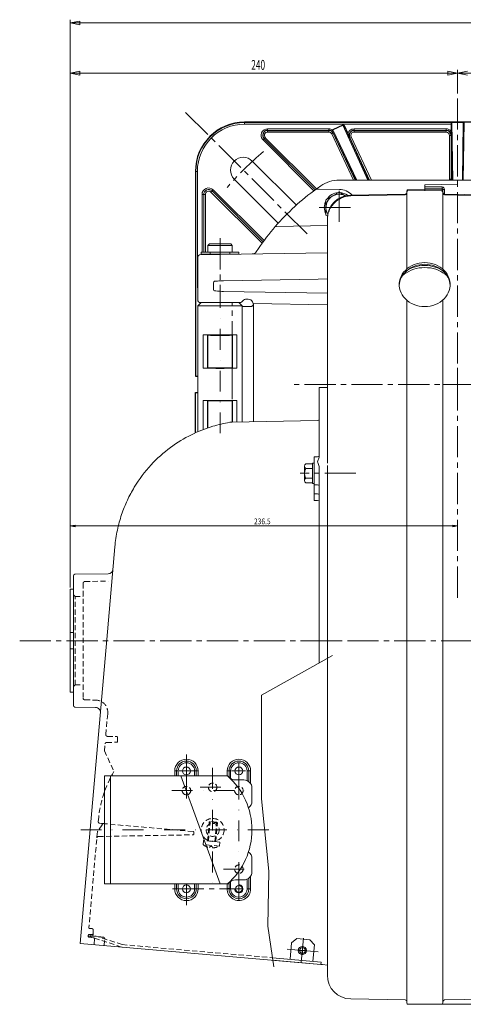
# Model space of a CAD drawing. Units: millimetres. Extents: x -448 to 1671, y -300 to 1129.
# Drawn here: x -442 to -172, y 522 to 1123 of the extents above; entities that cross this region are included whole.
import ezdxf

# ---------------------------------------------------------------- set-up
doc = ezdxf.new("R2010")
doc.units = ezdxf.units.MM
for name, pattern in [('CENTER2', [28.575, 19.05, -3.175, 3.175, -3.175]), ('DASHDOT', [25.4, 12.7, -6.35, 0, -6.35]), ('HIDDEN2', [4.7625, 3.175, -1.5875])]:
    doc.linetypes.add(name, pattern=pattern)
doc.layers.get('0').update_dxf_attribs({"color": 3, "lineweight": 0})
doc.layers.add('1', color=3, linetype='Continuous', lineweight=0)
doc.layers.add('2', color=3, linetype='Continuous', lineweight=0)
doc.styles.add('BALTUR', font='txt')

# ---------------------------------------------------------------- blocks, each defined once
blk = doc.blocks.new('.TD_DIMENSION_2', base_point=(-417.67, 776.7))
at = {"color": 2, "linetype": 'Continuous'}
for p, q in [((-411.67, 815.07), (-411.67, 776.7)), ((-411.67, 814.2), (-175.17, 814.2))]:
    blk.add_line(p, q, dxfattribs=at)
for points in [[(-408.67, 814.78), (-411.67, 814.2), (-408.67, 813.62), (-408.67, 814.78)], [(-178.17, 814.78), (-175.17, 814.2), (-178.17, 813.62), (-178.17, 814.78)]]:
    blk.add_lwpolyline(points, dxfattribs=at)
at = {"color": 2, "linetype": 'Continuous', "style": 'BALTUR', "width": 0.85}
blk.add_text('236.5', height=3.5, dxfattribs=at).set_placement((-299.42, 815.25))

msp = doc.modelspace()

# ---------------------------------------------------------------- linework, layer by layer
at = {"color": 7, "linetype": 'CENTER2', "lineweight": 0}
for p, q in [((-267.09, 992.58), (-342.19, 1067.67)), ((-312.67, 891.68), (-312.67, 950.24)), ((-175.17, 910.65), (-175.17, 890.65)), ((-165.17, 900.65), (-185.17, 900.65))]:
    msp.add_line(p, q, dxfattribs=at)
at = {"color": 4, "linetype": 'Continuous', "lineweight": 30}
for p, q in [((-45.17, 1060.65), (-305.17, 1060.65)), ((-245.14, 1058.91), (-251.42, 1055.98)), ((-245.14, 1058.91), (-244.88, 1059.03)), ((-244.47, 1058.66), (-242.19, 1053.77)), ((-178.63, 1060.43), (-179.14, 1060.45)), ((-179.13, 1059.46), (-179.13, 1055.29)), ((-171.7, 1060.43), (-178.63, 1060.43)), ((-291.1, 1055.65), (-253.74, 1055.65)), ((-251.42, 1055.98), (-251.7, 1055.85)), ((-242.19, 1053.77), (-241.07, 1051.39)), ((-238.35, 1055.65), (-182.14, 1055.65)), ((-179.13, 1055.29), (-179.14, 1052.65)), ((-262.09, 1019.39), (-293.22, 1050.53)), ((-335.17, 1030.65), (-335.17, 905.65)), ((-293.91, 987.58), (-325.03, 1018.69)), ((-335.17, 905.65), (-333.67, 905.65)), ((-335.17, 871.06), (-335.17, 895.65)), ((-335.17, 895.65), (-333.67, 895.65))]:
    msp.add_line(p, q, dxfattribs=at)
at = {"color": 3, "linetype": 'Continuous', "lineweight": 0}
for p, q in [((-305.17, 1060.65), (-305.17, 1060.46)), ((-179.14, 1060.46), (-305.17, 1060.46)), ((-305.17, 1059.46), (-305.17, 1060.46)), ((-179.13, 1059.46), (-305.17, 1059.46)), ((-245.14, 1058.91), (-229.96, 1025.33)), ((-244.47, 1058.66), (-229.41, 1025.33)), ((-179.14, 1060.45), (-178.58, 1025.34)), ((-178.63, 1060.43), (-178.08, 1025.34)), ((-172.25, 1025.34), (-171.7, 1060.43)), ((-171.75, 1025.34), (-171.2, 1060.45)), ((-291.1, 1056.65), (-253.74, 1056.65)), ((-291.1, 1056.65), (-291.1, 1055.65)), ((-291.1, 1054.65), (-291.1, 1055.65)), ((-291.1, 1054.65), (-253.76, 1054.65)), ((-253.76, 1055.65), (-253.76, 1054.65)), ((-253.74, 1055.65), (-253.74, 1056.65)), ((-251.95, 1053.5), (-251.04, 1053.92)), ((-251.95, 1053.5), (-238.81, 1025.33)), ((-251.71, 1055.43), (-237.24, 1025.33)), ((-251.42, 1055.98), (-236.68, 1025.33)), ((-251.04, 1053.92), (-237.71, 1025.33)), ((-238.35, 1056.65), (-182.14, 1056.65)), ((-238.35, 1056.65), (-238.35, 1055.65)), ((-238.33, 1054.65), (-238.33, 1055.65)), ((-238.33, 1054.65), (-182.16, 1054.65)), ((-182.16, 1055.65), (-182.16, 1054.65)), ((-182.14, 1055.65), (-182.14, 1056.65)), ((-180.16, 1052.65), (-180.16, 1025.92)), ((-180.16, 1052.65), (-179.16, 1052.65)), ((-179.16, 1052.65), (-179.16, 1025.92)), ((-293.93, 1049.82), (-293.22, 1050.53)), ((-262.9, 1018.79), (-293.93, 1049.82)), ((-292.52, 1051.24), (-293.22, 1050.53)), ((-261.17, 1019.89), (-292.52, 1051.24)), ((-241.05, 1051.39), (-240.14, 1051.81)), ((-228.9, 1025.33), (-241.05, 1051.39)), ((-227.8, 1025.33), (-240.14, 1051.81)), ((-273.55, 1010.08), (-300.46, 1036.99)), ((-335.17, 1030.65), (-334.97, 1030.65)), ((-334.97, 1030.65), (-334.97, 959.61)), ((-333.97, 1030.65), (-334.97, 1030.65)), ((-333.97, 1030.65), (-333.97, 959.61)), ((-311.5, 1025.95), (-284.59, 999.04)), ((-180.16, 1025.92), (-179.16, 1025.92)), ((-179.16, 1025.92), (-179.01, 1025.34)), ((-331.15, 1016.57), (-330.15, 1016.57)), ((-331.15, 1016.57), (-331.15, 981.39)), ((-330.15, 1016.57), (-330.15, 981.39)), ((-329.11, 1016.54), (-330.11, 1016.54)), ((-330.11, 1016.54), (-330.11, 981.39)), ((-329.11, 1016.54), (-329.11, 981.39)), ((-325.7, 1017.95), (-324.99, 1018.66)), ((-294.51, 986.76), (-325.7, 1017.95)), ((-325.03, 1018.69), (-324.32, 1019.4)), ((-293.31, 988.4), (-324.32, 1019.4))]:
    msp.add_line(p, q, dxfattribs=at)
at = {"color": 4, "linetype": 'Continuous', "lineweight": 0}
for p, q in [((-201.78, 973.74), (-200.22, 974.28)), ((-200.22, 974.28), (-198.6, 974.66)), ((-198.6, 974.66), (-196.94, 974.9)), ((-198.3, 973.71), (-196.84, 973.9)), ((-196.94, 974.9), (-195.27, 974.98)), ((-196.84, 973.9), (-195.27, 973.98)), ((-193.59, 974.9), (-195.27, 974.98)), ((-193.7, 973.9), (-195.27, 973.98)), ((-192.24, 973.71), (-193.7, 973.9)), ((-191.94, 974.66), (-193.59, 974.9)), ((-190.32, 974.28), (-191.94, 974.66)), ((-188.76, 973.74), (-190.32, 974.28)), ((-209.67, 966.52), (-208.96, 967.84)), ((-208.96, 967.84), (-208.1, 969.09)), ((-208.94, 966.82), (-207.74, 967.85)), ((-208.75, 967.12), (-207.96, 968.21)), ((-208.1, 969.09), (-207.08, 970.25)), ((-207.96, 968.21), (-207.06, 969.22)), ((-207.74, 967.85), (-206.43, 968.78)), ((-207.08, 970.25), (-205.93, 971.3)), ((-207.06, 969.22), (-206.04, 970.16)), ((-206.43, 968.78), (-205.03, 969.6)), ((-206.04, 970.16), (-204.94, 971.01)), ((-205.93, 971.3), (-204.65, 972.24)), ((-205.73, 970.42), (-204.41, 971.12)), ((-205.03, 969.6), (-203.55, 970.31)), ((-204.94, 971.01), (-203.74, 971.76)), ((-204.65, 972.24), (-203.26, 973.06)), ((-204.41, 971.12), (-203.03, 971.73)), ((-203.74, 971.76), (-202.47, 972.41)), ((-203.55, 970.31), (-201.99, 970.89)), ((-203.26, 973.06), (-201.78, 973.74)), ((-203.03, 971.73), (-201.6, 972.24)), ((-202.47, 972.41), (-201.13, 972.96)), ((-201.99, 970.89), (-200.38, 971.35)), ((-201.6, 972.24), (-200.12, 972.64)), ((-201.13, 972.96), (-199.73, 973.39)), ((-200.38, 971.35), (-198.72, 971.68)), ((-200.12, 972.64), (-198.61, 972.93)), ((-199.73, 973.39), (-198.3, 973.71)), ((-198.72, 971.68), (-197.04, 971.87)), ((-198.61, 972.93), (-197.07, 973.11)), ((-197.07, 973.11), (-195.27, 973.18)), ((-197.04, 971.87), (-195.27, 971.93)), ((-193.47, 973.11), (-195.27, 973.18)), ((-193.5, 971.87), (-195.27, 971.93)), ((-191.81, 971.68), (-193.5, 971.87)), ((-191.93, 972.93), (-193.47, 973.11)), ((-190.8, 973.39), (-192.24, 973.71)), ((-190.42, 972.64), (-191.93, 972.93)), ((-190.16, 971.35), (-191.81, 971.68)), ((-189.41, 972.96), (-190.8, 973.39)), ((-188.94, 972.24), (-190.42, 972.64)), ((-188.55, 970.89), (-190.16, 971.35)), ((-188.07, 972.41), (-189.41, 972.96)), ((-187.5, 971.73), (-188.94, 972.24)), ((-187.28, 973.06), (-188.76, 973.74)), ((-186.99, 970.31), (-188.55, 970.89)), ((-186.8, 971.76), (-188.07, 972.41)), ((-186.12, 971.12), (-187.5, 971.73)), ((-185.89, 972.24), (-187.28, 973.06)), ((-185.51, 969.6), (-186.99, 970.31)), ((-185.6, 971.01), (-186.8, 971.76)), ((-184.81, 970.42), (-186.12, 971.12)), ((-184.61, 971.3), (-185.89, 972.24)), ((-184.49, 970.16), (-185.6, 971.01)), ((-184.1, 968.78), (-185.51, 969.6)), ((-183.46, 970.25), (-184.61, 971.3)), ((-183.48, 969.22), (-184.49, 970.16)), ((-182.8, 967.85), (-184.1, 968.78)), ((-182.58, 968.21), (-183.48, 969.22)), ((-182.44, 969.09), (-183.46, 970.25)), ((-181.59, 966.82), (-182.8, 967.85)), ((-181.79, 967.12), (-182.58, 968.21)), ((-181.57, 967.84), (-182.44, 969.09)), ((-180.87, 966.52), (-181.57, 967.84)), ((-210.76, 961.02), (-210.63, 962.3)), ((-210.75, 962.28), (-210.56, 963.73)), ((-210.75, 960.83), (-210.75, 962.28)), ((-210.63, 962.3), (-210.36, 963.55)), ((-210.56, 963.73), (-210.2, 965.15)), ((-210.36, 963.55), (-209.95, 964.79)), ((-210.2, 965.15), (-209.67, 966.52)), ((-209.95, 964.79), (-209.42, 965.98)), ((-209.42, 965.98), (-208.75, 967.12)), ((-181.12, 965.98), (-181.79, 967.12)), ((-180.58, 964.79), (-181.12, 965.98)), ((-180.33, 965.15), (-180.87, 966.52)), ((-180.18, 963.55), (-180.58, 964.79)), ((-179.97, 963.73), (-180.33, 965.15)), ((-179.91, 962.3), (-180.18, 963.55)), ((-179.79, 962.28), (-179.97, 963.73)), ((-179.78, 961.02), (-179.91, 962.3)), ((-179.79, 960.83), (-179.79, 962.28)), ((-210.56, 959.38), (-210.75, 960.83)), ((-210.2, 957.96), (-210.56, 959.38)), ((-209.67, 956.59), (-210.2, 957.96)), ((-208.96, 955.27), (-209.67, 956.59)), ((-181.57, 955.27), (-180.87, 956.59)), ((-180.87, 956.59), (-180.33, 957.96)), ((-180.33, 957.96), (-179.97, 959.38)), ((-179.97, 959.38), (-179.79, 960.83)), ((-208.1, 954.02), (-208.96, 955.27)), ((-207.08, 952.87), (-208.1, 954.02)), ((-205.93, 951.81), (-207.08, 952.87)), ((-204.65, 950.87), (-205.93, 951.81)), ((-203.26, 950.05), (-204.65, 950.87)), ((-201.78, 949.37), (-203.26, 950.05)), ((-188.76, 949.37), (-187.28, 950.05)), ((-187.28, 950.05), (-185.89, 950.87)), ((-185.89, 950.87), (-184.61, 951.81)), ((-184.61, 951.81), (-183.46, 952.87)), ((-183.46, 952.87), (-182.44, 954.02)), ((-182.44, 954.02), (-181.57, 955.27)), ((-200.22, 948.83), (-201.78, 949.37)), ((-198.6, 948.45), (-200.22, 948.83)), ((-196.94, 948.21), (-198.6, 948.45)), ((-195.27, 948.13), (-196.94, 948.21)), ((-195.27, 948.13), (-193.59, 948.21)), ((-193.59, 948.21), (-191.94, 948.45)), ((-191.94, 948.45), (-190.32, 948.83)), ((-190.32, 948.83), (-188.76, 949.37))]:
    msp.add_line(p, q, dxfattribs=at)
at = {"color": 3, "linetype": 'Continuous'}
msp.add_line((258.65, 522.18), (-193.37, 522.18), dxfattribs=at)
at = {"color": 4, "linetype": 'Continuous', "lineweight": 30}
for centre, radius, start, end in [((-305.17, 1030.65), 30, 90, 180), ((-291.1, 1052.65), 3, 90, 225), ((-253.74, 1052.65), 3, 26.09644, 89.98969), ((-251.29, 1055.62), 0.467, 150.75279, 204.52694), ((-238.35, 1052.65), 3, 89.9983, 204.99667), ((-182.14, 1052.65), 3, 0.00274, 90.00089)]:
    msp.add_arc(centre, radius, start, end, dxfattribs=at)
at = {"color": 3, "linetype": 'Continuous', "lineweight": 0}
for centre, radius, start, end in [((-305.17, 1030.65), 29.81, 90, 180), ((-305.17, 1030.65), 28.81, 90, 180), ((-291.1, 1052.65), 4, 90, 225), ((-291.1, 1052.65), 2, 90, 225), ((-253.76, 1052.65), 2, 25.01202, 89.98937), ((-253.74, 1052.65), 4, 55.57064, 89.99685), ((-238.35, 1052.65), 4, 90, 163.77868), ((-238.33, 1052.65), 2, 89.99973, 204.99684), ((-182.16, 1052.65), 2, 0.03191, 89.97027), ((-182.14, 1052.65), 4, 41.2212, 90.00018), ((-305.98, 1031.47), 7.81, 45, 225), ((-182.16, 1025.92), 2, 343.11049, 359.99087), ((-182.16, 1025.92), 3, 348.83849, 359.99955), ((-327.15, 1016.57), 4, 44.98539, 179.99354), ((-327.15, 1016.57), 3, 44.97368, 179.99702), ((-327.11, 1016.54), 3, 45.93989, 179.99016), ((-327.11, 1016.54), 2, 44.98539, 179.99354)]:
    msp.add_arc(centre, radius, start, end, dxfattribs=at)
at = {"color": 7, "linetype": 'CENTER2', "lineweight": 0}
msp.add_arc((-175.17, 900.65), 185, 129.8409, 139.52475, dxfattribs=at)
at = {"color": 4, "linetype": 'Continuous', "lineweight": 30, "extrusion": (0, 0, -1)}
msp.add_ellipse((-244.92, 1058.45), major_axis=(0.255, -0.564), ratio=0.807318, start_param=3.74541, end_param=4.69754, dxfattribs=at)
at = {"layer": '1', "color": 7, "linetype": 'CENTER2', "lineweight": 0}
for p, q in [((-175.17, 1075.2), (-175.17, 769.1)), ((-78.11, 900.65), (-276.06, 900.65))]:
    msp.add_line(p, q, dxfattribs=at)
at = {"layer": '1', "color": 1, "linetype": 'Continuous', "lineweight": 0}
for p, q in [((-247.39, 1025.32), (-175.18, 1025.35)), ((-175.17, 1022.8), (-195.17, 1022.45)), ((-195.17, 1022.45), (-195.17, 1021.31)), ((-175.18, 1025.35), (-102.94, 1025.32)), ((-175.17, 1025.35), (-175.17, 1022.8)), ((-259.76, 1019.86), (-247.34, 1019.65)), ((-247.53, 1017.89), (-255.53, 1013.27)), ((-243.82, 1015.75), (-247.53, 1017.89)), ((-207.15, 1016.79), (-240.42, 1016.21)), ((-240.42, 1015.68), (-207.15, 1016.26)), ((-240.42, 1015.68), (-240.42, 1016.21)), ((-206.17, 1018.29), (-206.17, 1018.82)), ((-206.17, 971.08), (-206.17, 1018.29)), ((-195.17, 1019.5), (-205.67, 1019.32)), ((-195.17, 1018.98), (-205.67, 1018.79)), ((-195.17, 1020.31), (-195.17, 1021.31)), ((-195.17, 1021.31), (-184.66, 1021.14)), ((-195.17, 1020.31), (-195.17, 1019.5)), ((-195.17, 1020.31), (-184.66, 1020.14)), ((-195.17, 1018.98), (-195.17, 1019.5)), ((-195.17, 1019.5), (-184.66, 1019.32)), ((-195.17, 1018.98), (-184.66, 1018.79)), ((-184.73, 1018.8), (-184.17, 1018.23)), ((-184.66, 1020.14), (-184.66, 1019.32)), ((-184.66, 1018.79), (-184.66, 1019.32)), ((-184.17, 1019.64), (-184.17, 1018.82)), ((-183.18, 1019.64), (-184.17, 1019.64)), ((-184.17, 970.89), (-184.17, 1018.82)), ((-184.17, 1017.27), (-184.17, 1018.29)), ((-183.18, 1016.79), (-183.18, 1019.64)), ((-183.18, 1016.26), (-183.18, 1016.79)), ((-183.18, 1016.79), (-109.91, 1015.52)), ((-183.18, 1016.26), (-109.91, 1014.98)), ((-255.53, 1013.27), (-255.53, 1004.03)), ((-255.53, 1004.03), (-254.56, 1003.48)), ((-254.67, 1001.15), (-254.67, 1001.72)), ((-254.67, 888.65), (-254.67, 1001.15)), ((-285.78, 996.97), (-254.67, 997.52)), ((-327.67, 985.44), (-326.67, 986.44)), ((-326.67, 986.44), (-313.67, 986.44)), ((-313.67, 986.44), (-312.67, 985.44)), ((-332.68, 979.67), (-320.4, 979.88)), ((-308.67, 981.39), (-331.67, 981.39)), ((-331.67, 981.39), (-331.67, 980.09)), ((-308.67, 980.09), (-331.67, 980.09)), ((-327.67, 985.44), (-327.67, 981.44)), ((-312.67, 985.44), (-327.67, 985.44)), ((-327.67, 981.44), (-312.67, 981.44)), ((-320.4, 979.88), (-254.67, 981.03)), ((-312.67, 985.44), (-312.67, 981.44)), ((-308.67, 981.39), (-308.67, 980.09)), ((-298.09, 981.59), (-296.74, 983.59)), ((-333.67, 951.65), (-333.67, 978.67)), ((-324.08, 962.84), (-324.08, 958.47)), ((-318.11, 963.92), (-260.2, 964.94)), ((-254.67, 965.03), (-260.2, 964.94)), ((-318.11, 957.38), (-254.67, 956.27)), ((-333.67, 948.65), (-331.67, 950.65)), ((-320.38, 950.65), (-332.67, 950.65)), ((-308.67, 950.65), (-331.67, 950.65)), ((-320.38, 950.65), (-307.47, 950.65)), ((-306.67, 948.65), (-308.67, 950.65)), ((-307.27, 950.65), (-307.28, 950.65)), ((-304.03, 952.65), (-302.93, 952.65)), ((-254.67, 949.27), (-299.94, 950.06)), ((-206.17, 522.84), (-206.17, 952.03)), ((-184.17, 523.86), (-184.17, 952.22)), ((-333.67, 871.72), (-333.67, 948.65)), ((-306.67, 948.65), (-333.67, 948.65)), ((-306.67, 948.21), (-306.67, 948.65)), ((-306.67, 877.75), (-306.67, 948.21)), ((-301.57, 948.15), (-304.67, 948.15)), ((-301.57, 948.15), (-301.53, 948.15)), ((-299.85, 949.65), (-299.84, 949.63)), ((-299.82, 877.87), (-299.82, 947.05)), ((-330.41, 910.5), (-330.41, 930.81)), ((-327.77, 930.79), (-327.67, 930.65)), ((-327.77, 910.52), (-327.77, 930.79)), ((-327.66, 910.65), (-327.66, 930.65)), ((-312.66, 930.65), (-312.67, 930.66)), ((-312.67, 930.65), (-312.66, 930.65)), ((-312.67, 910.65), (-312.67, 930.65)), ((-312.66, 930.65), (-312.56, 930.79)), ((-312.56, 910.52), (-312.56, 930.79)), ((-309.92, 910.5), (-309.92, 930.81)), ((-327.77, 910.52), (-327.67, 910.65)), ((-312.66, 910.65), (-312.67, 910.65)), ((-312.67, 910.65), (-312.66, 910.65)), ((-312.66, 910.65), (-312.56, 910.52)), ((-259.67, 856.7), (-259.67, 898.65)), ((-254.67, 898.65), (-259.67, 898.65)), ((-330.41, 890.81), (-330.41, 873.05)), ((-327.77, 890.79), (-327.67, 890.65)), ((-327.77, 890.79), (-327.77, 874.01)), ((-327.66, 890.65), (-327.66, 874.05)), ((-312.66, 890.65), (-312.67, 890.66)), ((-312.67, 890.65), (-312.66, 890.65)), ((-312.67, 890.65), (-312.67, 877.72)), ((-312.66, 890.65), (-312.56, 890.79)), ((-312.56, 890.79), (-312.56, 877.64)), ((-309.92, 890.81), (-309.92, 877.69)), ((-254.67, 852.48), (-254.67, 888.65)), ((-260.65, 878.55), (-312.72, 877.64)), ((-313.8, 877.54), (-314.28, 877.46)), ((-262.67, 856.33), (-262.67, 839.26)), ((-260.67, 856.33), (-262.67, 856.33)), ((-268.67, 842), (-268.67, 850.66)), ((-267.87, 852.1), (-263.67, 852.1)), ((-267.87, 849.22), (-263.67, 849.22)), ((-263.67, 852.63), (-262.67, 852.63)), ((-263.67, 840.03), (-263.67, 852.63)), ((-262.67, 840.03), (-262.67, 852.63)), ((-259.67, 744.15), (-259.67, 850)), ((-254.67, 851.13), (-254.67, 838.33)), ((-267.87, 843.44), (-263.67, 843.44)), ((-267.87, 840.56), (-263.67, 840.56)), ((-263.67, 840.03), (-262.67, 840.03)), ((-262.67, 839.26), (-262.67, 833.78)), ((-260.67, 839.26), (-262.67, 839.26)), ((-254.67, 539.94), (-254.67, 838.33)), ((-262.67, 833.78), (-260.67, 833.8)), ((-262.67, 829.74), (-262.67, 833.78)), ((-262.67, 829.74), (-260.65, 829.77)), ((-384.33, 801.52), (-389.29, 744.81)), ((-409.67, 704.64), (-409.67, 783.67)), ((-408.68, 784.67), (-388.47, 785.02)), ((-411.67, 712.65), (-411.67, 775.65)), ((-411.67, 775.65), (-409.67, 775.65)), ((-411.67, 749.15), (-409.67, 749.15)), ((-411.67, 739.15), (-411.67, 749.15)), ((-405.51, 559.35), (-389.29, 744.81)), ((-259.67, 744.15), (-260.65, 744.15)), ((-254.67, 744.15), (-259.67, 744.15)), ((-259.67, 744.15), (-259.67, 730.51)), ((-411.67, 739.15), (-409.67, 739.15)), ((-251.52, 735.05), (-294.77, 710.92)), ((-411.67, 712.65), (-409.67, 712.65)), ((-294.77, 710.92), (-294.77, 647.61)), ((-408.68, 703.64), (-396.13, 703.42)), ((-390.67, 661.65), (-315.67, 661.65)), ((-390.67, 661.65), (-390.67, 595.65)), ((-387.03, 661.65), (-387.03, 595.65)), ((-347.82, 661.65), (-347.82, 664.65)), ((-347.82, 664.65), (-346.84, 664.65)), ((-346.68, 664.65), (-346.84, 664.65)), ((-346.68, 661.65), (-346.68, 664.65)), ((-345.68, 664.65), (-346.68, 664.65)), ((-345.68, 661.65), (-345.68, 664.65)), ((-344.03, 661.65), (-320.01, 595.65)), ((-335.65, 664.65), (-335.65, 661.65)), ((-335.65, 664.65), (-334.65, 664.65)), ((-334.65, 664.65), (-334.65, 661.65)), ((-334.65, 664.65), (-334.49, 664.65)), ((-333.48, 664.65), (-334.49, 664.65)), ((-333.48, 664.65), (-333.48, 661.65)), ((-315.82, 661.65), (-315.82, 664.65)), ((-315.82, 664.65), (-314.83, 664.65)), ((-314.68, 664.65), (-314.83, 664.65)), ((-314.68, 661.01), (-314.68, 664.65)), ((-313.68, 664.65), (-314.68, 664.65)), ((-313.68, 660.07), (-313.68, 664.65)), ((-303.65, 664.65), (-303.65, 658.73)), ((-303.65, 664.65), (-302.65, 664.65)), ((-302.65, 664.65), (-302.65, 658.14)), ((-302.65, 664.65), (-302.5, 664.65)), ((-301.49, 664.65), (-302.5, 664.65)), ((-301.49, 664.65), (-301.49, 656.9)), ((-310.79, 659.15), (-305.67, 659.15)), ((-300.67, 646.25), (-300.67, 654.15)), ((-294.77, 647.61), (-290.39, 603.41)), ((-300.67, 611.06), (-300.67, 603.15)), ((-290.39, 603.41), (-291.01, 569.88)), ((-390.67, 595.65), (-315.67, 595.65)), ((-347.82, 595.65), (-347.82, 592.65)), ((-346.68, 592.65), (-346.68, 595.65)), ((-345.68, 592.65), (-345.68, 595.65)), ((-335.65, 595.65), (-335.65, 592.65)), ((-334.65, 595.65), (-334.65, 592.65)), ((-333.48, 595.65), (-333.48, 592.65)), ((-315.81, 592.96), (-315.81, 595.65)), ((-314.68, 592.91), (-314.68, 596.3)), ((-313.68, 592.89), (-313.68, 597.24)), ((-310.79, 598.15), (-305.67, 598.15)), ((-303.65, 598.58), (-303.65, 592.65)), ((-302.65, 599.17), (-302.65, 592.65)), ((-301.49, 592.65), (-301.49, 600.41)), ((-347.82, 592.65), (-346.84, 592.65)), ((-346.68, 592.65), (-346.84, 592.65)), ((-345.68, 592.65), (-346.68, 592.65)), ((-335.65, 592.65), (-334.65, 592.65)), ((-334.65, 592.65), (-334.49, 592.65)), ((-333.48, 592.65), (-334.49, 592.65)), ((-315.81, 592.93), (-315.81, 592.96)), ((-315.81, 592.93), (-314.83, 592.91)), ((-315.81, 592.91), (-315.81, 592.93)), ((-314.68, 592.91), (-314.83, 592.91)), ((-313.68, 592.89), (-314.68, 592.91)), ((-303.65, 592.65), (-302.65, 592.65)), ((-302.65, 592.65), (-302.5, 592.65)), ((-301.49, 592.65), (-302.5, 592.65)), ((-291.01, 569.88), (-287.34, 545.04)), ((-405.51, 559.35), (-258.65, 546.5)), ((-277.42, 549.65), (-276.55, 559.61)), ((-276.55, 559.61), (-273.3, 562.34)), ((-273.3, 562.34), (-265.33, 561.64)), ((-265.33, 561.64), (-262.6, 558.39)), ((-263.47, 548.43), (-262.6, 558.39)), ((-288.16, 550.59), (-258.49, 547.99)), ((-258.63, 546.5), (-287.94, 549.06)), ((-258.63, 546.5), (-258.49, 547.99)), ((-257.67, 546.42), (-258.65, 546.5)), ((-254.67, 546.15), (-257.67, 546.42)), ((-207.15, 524.86), (-240.42, 525.44)), ((-206.17, 523.86), (-206.17, 522.84)), ((-184.17, 523.86), (-184.17, 522.84)), ((-183.18, 524.86), (-109.91, 526.14)), ((-198.67, 522.21), (-205.67, 522.34)), ((-191.67, 522.21), (-184.66, 522.34))]:
    msp.add_line(p, q, dxfattribs=at)
at = {"layer": '1', "color": 1, "linetype": 'CENTER2', "lineweight": 0}
for p, q in [((-247.53, 999.81), (-247.53, 1021.39)), ((-259.69, 1008.65), (-238.4, 1008.65)), ((-320.17, 989.89), (-320.17, 950.65)), ((-237.23, 846.33), (-271.27, 846.33)), ((-442.43, 744.15), (-23.45, 744.15)), ((-264.67, 744.15), (-243.17, 744.15)), ((-340.67, 660.09), (-340.67, 674.78)), ((-308.67, 659.24), (-308.67, 669.67)), ((-345.19, 664.65), (-336.23, 664.65)), ((-313.25, 664.65), (-304.65, 664.65)), ((-340.67, 582.8), (-340.67, 595.65)), ((-308.67, 585.49), (-308.67, 598.89)), ((-349.12, 592.65), (-306.46, 592.65)), ((-270.56, 547.77), (-269.26, 562.64)), ((-279.18, 555.83), (-258.27, 554)), ((-272.55, 555.02), (-267.3, 555.02)), ((-269.92, 552.39), (-269.92, 557.64))]:
    msp.add_line(p, q, dxfattribs=at)
at = {"layer": '1', "color": 1, "linetype": 'HIDDEN2', "lineweight": 0}
for p, q in [((-326.17, 981.44), (-326.17, 980.09)), ((-314.17, 981.44), (-314.17, 980.09)), ((-403.67, 779.27), (-403.67, 709.03)), ((-402.68, 780.27), (-388.39, 780.52)), ((-409.67, 772.15), (-408.67, 771.15)), ((-408.67, 717.15), (-408.67, 771.15)), ((-408.67, 771.15), (-403.67, 771.15)), ((-409.67, 716.15), (-408.67, 717.15)), ((-408.67, 717.15), (-403.67, 717.15)), ((-402.68, 708.03), (-396.05, 707.92)), ((-389.84, 686.85), (-388.71, 699.76)), ((-388.86, 685.76), (-383.16, 685.66)), ((-390.71, 676.88), (-390.34, 681.12)), ((-389.36, 682.04), (-383.16, 682.14)), ((-382.67, 682.64), (-382.67, 685.16)), ((-390.71, 676.88), (-384.87, 664.36)), ((-392.08, 631.79), (-395.03, 627.59)), ((-394.4, 634.75), (-394.49, 633.76)), ((-392.45, 632.58), (-393.58, 632.67)), ((-336.62, 627.69), (-389.61, 632.33)), ((-327.77, 621.9), (-326.76, 633.35)), ((-327.27, 621.85), (-326.22, 633.81)), ((-326.76, 633.35), (-326.22, 633.81)), ((-321.78, 632.92), (-326.76, 633.35)), ((-322.24, 633.46), (-326.22, 633.81)), ((-323.28, 621.51), (-322.24, 633.46)), ((-322.79, 621.46), (-321.78, 632.92)), ((-322.24, 633.46), (-321.78, 632.92)), ((-395.03, 627.59), (-400.16, 568.93)), ((-394.39, 624.64), (-336.66, 625.64)), ((-336.17, 626.14), (-336.17, 627.19)), ((-330.47, 619.63), (-330.26, 622.12)), ((-320.51, 618.75), (-330.47, 619.63)), ((-320.29, 621.24), (-330.26, 622.12)), ((-320.51, 618.75), (-320.29, 621.24)), ((-326.15, 618.58), (-326.5, 617.86)), ((-324.95, 618.47), (-326.15, 618.58)), ((-324.95, 618.47), (-324.73, 617.71)), ((-399.67, 568.38), (-398.16, 568.36)), ((-397.67, 565.34), (-397.67, 567.86)), ((-397.67, 564.34), (-397.67, 565.34)), ((-400.56, 564.35), (-400.61, 563.75)), ((-397.15, 562.67), (-400.2, 563.21)), ((-398.16, 563.84), (-400.16, 563.8)), ((-398.16, 564.84), (-400.07, 564.81)), ((-398.83, 564.81), (-399.3, 563.38)), ((-380.23, 557.14), (-399.3, 563.38)), ((-399.23, 563.82), (-395.31, 563.48)), ((-379.93, 558.62), (-398.83, 564.81)), ((-396.74, 562.14), (-397.05, 558.61)), ((-390.9, 558.07), (-390.49, 562.03)), ((-379.97, 558.62), (-288.16, 550.59))]:
    msp.add_line(p, q, dxfattribs=at)
at = {"layer": '1', "color": 1, "linetype": 'DASHDOT', "lineweight": 0}
for p, q in [((-320.17, 870.77), (-320.17, 950.65)), ((-324.67, 666.44), (-324.67, 592.51)), ((-340.67, 660.56), (-340.67, 643.59)), ((-308.67, 659.88), (-308.67, 599.09)), ((-349.6, 652.65), (-299.22, 652.65)), ((-332.38, 654.65), (-316.97, 654.65)), ((-405.16, 628.65), (-284.68, 628.65)), ((-318.09, 604.65), (-299.31, 604.65))]:
    msp.add_line(p, q, dxfattribs=at)
at = {"layer": '1', "color": 1, "linetype": 'Continuous', "lineweight": 0}
for centre, radius in [((-340.67, 664.65), 2.4), ((-308.67, 664.65), 2.4), ((-340.67, 592.65), 2.4), ((-308.67, 592.65), 2.1), ((-269.92, 555.02), 2.5), ((-269.92, 555.02), 1.75)]:
    msp.add_circle(centre, radius, dxfattribs=at)
at = {"layer": '1', "color": 1, "linetype": 'HIDDEN2', "lineweight": 0}
for centre, radius in [((-340.67, 652.65), 2.6), ((-324.67, 654.65), 2.6), ((-308.67, 652.65), 2.6), ((-324.67, 628.65), 7), ((-324.67, 628.65), 4), ((-308.67, 604.65), 2.6)]:
    msp.add_circle(centre, radius, dxfattribs=at)
at = {"layer": '1', "color": 1, "linetype": 'Continuous', "lineweight": 0}
for centre, radius, start, end in [((-247.38, 1005.32), 20, 90.01878, 124.62261), ((-175.15, 900.66), 147.16, 125.88161, 139.12566), ((-175.63, 901.38), 146.3, 124.61712, 125.89831), ((-247.53, 1008.65), 8, 62.45341, 210.93375), ((-247.53, 1008.65), 9, 92.73396, 147.26604), ((-240.17, 1001.72), 14.5, 91, 180), ((-247.53, 1008.65), 11, 43.52656, 89.01746), ((-247.53, 1008.65), 9, 55.20746, 87.26604), ((-207.17, 1017.79), 1, 271, 0), ((-207.17, 1017.26), 1, 271.06154, 0.05357), ((-205.67, 1018.82), 0.5, 91, 180), ((-205.67, 1018.29), 0.501, 91.05819, 180.05538), ((-184.68, 1019.64), 1.5, 359.90498, 88.96233), ((-184.67, 1019.64), 0.503, 359.44985, 88.72175), ((-184.67, 1018.82), 0.5, 0, 89), ((-184.67, 1018.29), 0.501, 359.94463, 88.94181), ((-183.17, 1017.79), 1, 180, 269), ((-183.16, 1017.26), 1, 179.94632, 268.93858), ((-247.53, 1008.65), 9, 152.73396, 207.26604), ((-247.53, 1008.65), 9, 212.73396, 218.1797), ((-175.12, 900.65), 147.2, 139.13664, 145.70873), ((-300.65, 983.32), 3.09, 270.76147, 325.85209), ((-332.67, 978.67), 1, 91, 180), ((-323.33, 962.84), 0.746, 100.06799, 180.00184), ((-317.42, 922.99), 40.94, 90.9769, 93.81527), ((-323.33, 958.47), 0.746, 179.99817, 259.93202), ((-317.42, 998.31), 40.94, 266.18474, 269.02311), ((-332.67, 951.65), 1, 180, 270), ((-307.48, 951.63), 0.979, 270.17625, 330.70874), ((-304.12, 949.73), 2.88, 138.1537, 150.42574), ((-304.03, 949.65), 3, 90.00088, 138.19532), ((-302.93, 949.65), 3, 28.18357, 89.99827), ((-303.57, 949.38), 3.7, 10.6549, 27.19747), ((-301.22, 949.68), 1.36, 358.79102, 16.37043), ((-481.62, 947.17), 181.8, 359.96142, 0.77563), ((-312.59, 870.14), 7.5, 91, 99.30069), ((-260.67, 879.55), 1, 271, 0), ((-260.67, 857.33), 1, 270, 0), ((-266.96, 850.66), 1.7, 122.0046, 237.99539), ((-263.06, 846.33), 5.61, 149.0209, 210.97909), ((-266.96, 842), 1.7, 122.00461, 237.99539), ((-388.52, 788.02), 3, 271.0018, 354.99813), ((-408.67, 783.67), 1, 91, 180), ((-408.67, 704.64), 1, 180, 269), ((-396.18, 700.42), 3, 355.00011, 88.99994), ((-340.65, 664.65), 7.17, 0.00001, 179.99999), ((-340.67, 664.65), 6.02, 0, 180), ((-340.67, 664.65), 5.02, 0, 180), ((-308.65, 664.65), 7.16, 0.00001, 179.99999), ((-308.67, 664.65), 6.02, 0, 180), ((-308.67, 664.65), 5.02, 0, 180), ((-344.47, 628.65), 43.8, 311.11209, 48.88791), ((-315.67, 660.65), 1, 35.68534, 90), ((-310.79, 664.15), 5, 215.68534, 270), ((-305.67, 654.15), 5, 0, 90), ((-305.67, 646.25), 5, 304.99624, 0), ((-305.67, 611.06), 5, 0, 55.00376), ((-305.67, 603.15), 5, 270, 0), ((-315.67, 596.65), 1, 270, 324.31467), ((-310.79, 593.15), 5, 90, 144.31467), ((-308.67, 592.65), 2.5, 175, 95), ((-340.65, 592.65), 7.17, 180.00001, 359.99999), ((-340.67, 592.65), 6.02, 180, 0), ((-340.67, 592.65), 5.02, 180, 0), ((-308.65, 592.65), 7.16, 177.92157, 359.99978), ((-308.67, 592.65), 6.02, 177.55735, 0), ((-308.67, 592.65), 5.02, 177.32354, 0), ((-240.17, 539.94), 14.5, 180.00046, 268.99954), ((-207.17, 523.86), 1, 0.00236, 88.99765), ((-183.17, 523.86), 1, 91.00236, 179.99765), ((-205.67, 522.84), 0.5, 180, 269), ((-184.67, 522.84), 0.5, 271, 0)]:
    msp.add_arc(centre, radius, start, end, dxfattribs=at)
at = {"layer": '1', "color": 1, "linetype": 'HIDDEN2', "lineweight": 0}
for centre, radius, start, end in [((-402.67, 779.27), 1, 91.00236, 179.99765), ((-402.67, 709.03), 1, 180.00236, 268.99765), ((-396.18, 700.42), 7.5, 355.00171, 88.99834), ((-388.85, 686.76), 1, 175, 269), ((-383.17, 685.16), 0.5, 0, 89), ((-389.35, 681.04), 1, 91, 175), ((-383.17, 682.64), 0.5, 271, 0), ((-324.67, 628.65), 70, 149.33021, 175), ((-393.49, 633.67), 1, 175, 265), ((-392.49, 632.08), 0.5, 325, 85), ((-336.67, 626.14), 0.5, 270.99859, 0.00141), ((-336.67, 627.19), 0.5, 0, 85), ((-394.37, 623.64), 1, 111.43778, 174.99986), ((-394.37, 623.64), 1, 91, 111.43763), ((-324.81, 627.06), 9.35, 232.65568, 259.56488), ((-324.81, 627.06), 9.35, 270.43512, 297.34432), ((-399.66, 568.88), 0.5, 175, 269), ((-398.17, 567.86), 0.5, 0, 89), ((-398.17, 565.34), 0.5, 271, 0), ((-400.11, 563.7), 0.5, 175, 260), ((-400.15, 563.3), 0.5, 91, 151.25868), ((-400.06, 564.31), 0.5, 91, 175), ((-398.17, 564.34), 0.5, 271, 0), ((-397.24, 562.18), 0.5, 355, 80), ((-391.48, 562.14), 1, 354, 85)]:
    msp.add_arc(centre, radius, start, end, dxfattribs=at)
at = {"layer": '1', "color": 1, "linetype": 'Continuous', "lineweight": 0}
for centre, major_axis, ratio, start_param, end_param in [((-184.64, 1021.14), (0.016, 1), 0.01745, 1.571075, 3.054326), ((-260.67, 838.55), (-1, 0), 0.707107, 3.141593, 4.712389), ((-260.67, 833.09), (-1, 0), 0.707107, 3.141593, 4.712389), ((-260.67, 830.4), (1, 0), 0.637048, 4.729842, 6.283185)]:
    msp.add_ellipse(centre, major_axis=major_axis, ratio=ratio, start_param=start_param, end_param=end_param, dxfattribs=at)
for points, knots in [([(-261.42, 1019.89), (-261.44, 1019.89), (-261.26, 1019.89), (-261.18, 1019.89), (-260.91, 1019.88), (-260.65, 1019.88), (-260.36, 1019.88), (-260.06, 1019.87), (-259.86, 1019.87), (-259.76, 1019.86)], [0, 0, 0, 0, 0.0327617, 0.1225232, 0.2436515, 0.3807743, 0.5265557, 0.677115, 0.8296735, 0.8296735, 0.8296735, 0.8296735]), ([(-240.42, 1015.68), (-241.49, 1015.66), (-243.64, 1015.39), (-246.68, 1014.27), (-249.4, 1012.51), (-251.67, 1010.2), (-253.37, 1007.44), (-254.43, 1004.38), (-254.67, 1002.22), (-254.67, 1001.15)], [0, 0, 0, 0, 1.607277, 3.214516, 4.821777, 6.429039, 8.036315, 9.643557, 11.250909, 11.250909, 11.250909, 11.250909]), ([(-286.44, 996.96), (-286.48, 996.96), (-286.21, 996.96), (-286.1, 996.97), (-285.88, 996.97), (-285.78, 996.97)], [0, 0, 0, 0, 0.0542189, 0.1807816, 0.3317559, 0.3317559, 0.3317559, 0.3317559]), ([(-304.67, 948.15), (-304.81, 948.15), (-305.1, 948.15), (-305.52, 948.16), (-305.84, 948.16), (-306.07, 948.16), (-306.22, 948.17), (-306.35, 948.17), (-306.46, 948.17), (-306.55, 948.18), (-306.6, 948.18), (-306.64, 948.18), (-306.65, 948.18), (-306.66, 948.19), (-306.67, 948.19), (-306.67, 948.19)], [0, 0, 0, 0, 0.222521, 0.433888, 0.623506, 0.707133, 0.781872, 0.846784, 0.901056, 0.944008, 0.97511, 0.986095, 0.993996, 0.99881, 1.000663, 1.000663, 1.000663, 1.000663]), ([(-299.83, 949.15), (-299.88, 949.06), (-300.01, 948.87), (-300.27, 948.6), (-300.63, 948.36), (-301.06, 948.19), (-301.37, 948.15), (-301.53, 948.15)], [0, 0, 0, 0, 0.152865, 0.350838, 0.563118, 0.791481, 1.032156, 1.032156, 1.032156, 1.032156]), ([(-309.92, 930.81), (-310.74, 930.82), (-312.53, 930.85), (-315.39, 930.88), (-318.54, 930.89), (-321.79, 930.89), (-324.94, 930.88), (-327.8, 930.85), (-329.59, 930.82), (-330.41, 930.81)], [0, 0, 0, 0, 1.225593, 2.685706, 4.292438, 5.949045, 7.555777, 9.015889, 10.241483, 10.241483, 10.241483, 10.241483]), ([(-330.41, 930.81), (-330.27, 930.81), (-329.98, 930.81), (-329.51, 930.82), (-329.1, 930.82), (-328.76, 930.81), (-328.53, 930.81), (-328.32, 930.81), (-328.14, 930.81), (-328.01, 930.8), (-327.92, 930.8), (-327.87, 930.8), (-327.83, 930.8), (-327.8, 930.8), (-327.78, 930.79), (-327.77, 930.79), (-327.77, 930.79)], [0, 0, 0, 0, 0.199173, 0.442047, 0.699922, 0.824931, 0.942321, 1.048597, 1.140598, 1.215587, 1.245985, 1.271339, 1.291462, 1.30621, 1.315487, 1.319302, 1.319302, 1.319302, 1.319302]), ([(-312.67, 930.66), (-312.67, 930.66), (-312.69, 930.66), (-312.73, 930.67), (-312.8, 930.68), (-312.89, 930.69), (-313, 930.69), (-313.19, 930.7), (-313.48, 930.71), (-313.89, 930.73), (-314.38, 930.74), (-314.94, 930.75), (-315.57, 930.76), (-316.25, 930.77), (-317.25, 930.77), (-318.57, 930.78), (-320.2, 930.79), (-321.83, 930.78), (-323.14, 930.77), (-324.14, 930.76), (-324.82, 930.76), (-325.44, 930.75), (-325.99, 930.74), (-326.47, 930.72), (-326.88, 930.71), (-327.17, 930.7), (-327.35, 930.69), (-327.46, 930.68), (-327.54, 930.68), (-327.61, 930.67), (-327.64, 930.66), (-327.66, 930.66), (-327.67, 930.65)], [0, 0, 0, 0, 0.010116, 0.031438, 0.064155, 0.108225, 0.163532, 0.229918, 0.39509, 0.601728, 0.847289, 1.128745, 1.442619, 1.785034, 2.151758, 2.939757, 3.767769, 4.594975, 5.380593, 5.745571, 6.085896, 6.397363, 6.676123, 6.918735, 7.122206, 7.284033, 7.348693, 7.402248, 7.444543, 7.475473, 7.495012, 7.503457, 7.503457, 7.503457, 7.503457]), ([(-312.67, 930.65), (-312.67, 930.65), (-312.69, 930.64), (-312.73, 930.64), (-312.79, 930.63), (-312.88, 930.62), (-312.99, 930.62), (-313.18, 930.61), (-313.47, 930.59), (-313.87, 930.58), (-314.36, 930.57), (-314.92, 930.56), (-315.54, 930.55), (-316.22, 930.54), (-317.22, 930.53), (-318.54, 930.52), (-320.17, 930.52), (-321.79, 930.52), (-323.11, 930.53), (-324.11, 930.54), (-324.79, 930.55), (-325.41, 930.56), (-325.97, 930.57), (-326.46, 930.58), (-326.86, 930.59), (-327.15, 930.61), (-327.34, 930.62), (-327.45, 930.62), (-327.54, 930.63), (-327.6, 930.64), (-327.64, 930.64), (-327.66, 930.65), (-327.66, 930.65)], [0, 0, 0, 0, 0.009274, 0.029704, 0.061528, 0.10471, 0.159142, 0.224665, 0.388167, 0.593223, 0.837312, 1.117422, 1.430096, 1.771469, 2.137324, 2.924139, 3.751756, 4.579373, 5.366189, 5.732043, 6.073417, 6.38609, 6.666201, 6.91029, 7.115346, 7.278847, 7.344371, 7.398802, 7.441985, 7.473809, 7.494239, 7.503513, 7.503513, 7.503513, 7.503513]), ([(-312.56, 930.79), (-312.56, 930.79), (-312.55, 930.79), (-312.53, 930.8), (-312.5, 930.8), (-312.46, 930.8), (-312.41, 930.8), (-312.33, 930.8), (-312.19, 930.81), (-312.01, 930.81), (-311.8, 930.81), (-311.57, 930.81), (-311.24, 930.82), (-310.82, 930.82), (-310.35, 930.81), (-310.06, 930.81), (-309.92, 930.81)], [0, 0, 0, 0, 0.003814, 0.013092, 0.02784, 0.047963, 0.073317, 0.103714, 0.178704, 0.270704, 0.376981, 0.494371, 0.61938, 0.877255, 1.120129, 1.319302, 1.319302, 1.319302, 1.319302]), ([(-330.41, 910.5), (-330.27, 910.5), (-329.98, 910.49), (-329.51, 910.49), (-329.1, 910.49), (-328.76, 910.49), (-328.53, 910.49), (-328.32, 910.5), (-328.14, 910.5), (-328.01, 910.5), (-327.92, 910.51), (-327.87, 910.51), (-327.83, 910.51), (-327.8, 910.51), (-327.78, 910.51), (-327.77, 910.51), (-327.77, 910.52)], [0, 0, 0, 0, 0.199173, 0.442047, 0.699922, 0.824931, 0.942321, 1.048597, 1.140598, 1.215587, 1.245985, 1.271339, 1.291462, 1.30621, 1.315487, 1.319302, 1.319302, 1.319302, 1.319302]), ([(-309.92, 910.5), (-310.74, 910.48), (-312.53, 910.46), (-315.39, 910.43), (-318.54, 910.42), (-321.79, 910.42), (-324.94, 910.43), (-327.8, 910.46), (-329.59, 910.48), (-330.41, 910.5)], [0, 0, 0, 0, 1.225593, 2.685706, 4.292438, 5.949045, 7.555777, 9.015889, 10.241483, 10.241483, 10.241483, 10.241483]), ([(-312.67, 910.65), (-312.67, 910.65), (-312.69, 910.64), (-312.73, 910.63), (-312.8, 910.63), (-312.89, 910.62), (-313, 910.61), (-313.19, 910.6), (-313.48, 910.59), (-313.89, 910.58), (-314.38, 910.57), (-314.94, 910.56), (-315.57, 910.55), (-316.25, 910.54), (-317.25, 910.53), (-318.57, 910.52), (-320.2, 910.52), (-321.83, 910.52), (-323.14, 910.53), (-324.14, 910.54), (-324.82, 910.55), (-325.44, 910.56), (-325.99, 910.57), (-326.47, 910.58), (-326.88, 910.59), (-327.17, 910.61), (-327.35, 910.62), (-327.46, 910.62), (-327.54, 910.63), (-327.61, 910.64), (-327.64, 910.64), (-327.66, 910.65), (-327.67, 910.65)], [0, 0, 0, 0, 0.010116, 0.031438, 0.064155, 0.108225, 0.163532, 0.229918, 0.39509, 0.601728, 0.847289, 1.128745, 1.442619, 1.785034, 2.151758, 2.939757, 3.767769, 4.594975, 5.380593, 5.745571, 6.085896, 6.397363, 6.676123, 6.918735, 7.122206, 7.284033, 7.348693, 7.402248, 7.444543, 7.475473, 7.495012, 7.503457, 7.503457, 7.503457, 7.503457]), ([(-312.67, 910.65), (-312.67, 910.66), (-312.69, 910.66), (-312.73, 910.67), (-312.79, 910.68), (-312.88, 910.68), (-312.99, 910.69), (-313.18, 910.7), (-313.47, 910.71), (-313.87, 910.73), (-314.36, 910.74), (-314.92, 910.75), (-315.54, 910.76), (-316.22, 910.76), (-317.22, 910.77), (-318.54, 910.78), (-320.17, 910.79), (-321.79, 910.78), (-323.11, 910.77), (-324.11, 910.76), (-324.79, 910.76), (-325.41, 910.75), (-325.97, 910.74), (-326.46, 910.73), (-326.86, 910.71), (-327.15, 910.7), (-327.34, 910.69), (-327.45, 910.68), (-327.54, 910.68), (-327.6, 910.67), (-327.64, 910.66), (-327.66, 910.66), (-327.66, 910.65)], [0, 0, 0, 0, 0.009274, 0.029704, 0.061528, 0.10471, 0.159142, 0.224665, 0.388167, 0.593223, 0.837312, 1.117422, 1.430096, 1.771469, 2.137324, 2.924139, 3.751756, 4.579373, 5.366189, 5.732043, 6.073417, 6.38609, 6.666201, 6.91029, 7.115346, 7.278847, 7.344371, 7.398802, 7.441985, 7.473809, 7.494239, 7.503513, 7.503513, 7.503513, 7.503513]), ([(-312.56, 910.52), (-312.56, 910.51), (-312.55, 910.51), (-312.53, 910.51), (-312.5, 910.51), (-312.46, 910.51), (-312.41, 910.51), (-312.33, 910.5), (-312.19, 910.5), (-312.01, 910.5), (-311.8, 910.49), (-311.57, 910.49), (-311.24, 910.49), (-310.82, 910.49), (-310.35, 910.49), (-310.06, 910.5), (-309.92, 910.5)], [0, 0, 0, 0, 0.003814, 0.013092, 0.02784, 0.047963, 0.073317, 0.103714, 0.178704, 0.270704, 0.376981, 0.494371, 0.61938, 0.877255, 1.120129, 1.319302, 1.319302, 1.319302, 1.319302]), ([(-309.92, 890.81), (-310.74, 890.82), (-312.53, 890.85), (-315.39, 890.88), (-318.54, 890.89), (-321.79, 890.89), (-324.94, 890.88), (-327.8, 890.85), (-329.59, 890.82), (-330.41, 890.81)], [0, 0, 0, 0, 1.225593, 2.685706, 4.292438, 5.949045, 7.555777, 9.015889, 10.241483, 10.241483, 10.241483, 10.241483]), ([(-330.41, 890.81), (-330.27, 890.81), (-329.98, 890.81), (-329.51, 890.82), (-329.1, 890.82), (-328.76, 890.81), (-328.53, 890.81), (-328.32, 890.81), (-328.14, 890.81), (-328.01, 890.8), (-327.92, 890.8), (-327.87, 890.8), (-327.83, 890.8), (-327.8, 890.8), (-327.78, 890.79), (-327.77, 890.79), (-327.77, 890.79)], [0, 0, 0, 0, 0.199173, 0.442047, 0.699922, 0.824931, 0.942321, 1.048597, 1.140598, 1.215587, 1.245985, 1.271339, 1.291462, 1.30621, 1.315487, 1.319302, 1.319302, 1.319302, 1.319302]), ([(-312.67, 890.66), (-312.67, 890.66), (-312.69, 890.66), (-312.73, 890.67), (-312.8, 890.68), (-312.89, 890.69), (-313, 890.69), (-313.19, 890.7), (-313.48, 890.71), (-313.89, 890.73), (-314.38, 890.74), (-314.94, 890.75), (-315.57, 890.76), (-316.25, 890.77), (-317.25, 890.77), (-318.57, 890.78), (-320.2, 890.79), (-321.83, 890.78), (-323.14, 890.77), (-324.14, 890.76), (-324.82, 890.76), (-325.44, 890.75), (-325.99, 890.74), (-326.47, 890.72), (-326.88, 890.71), (-327.17, 890.7), (-327.35, 890.69), (-327.46, 890.68), (-327.54, 890.68), (-327.61, 890.67), (-327.64, 890.66), (-327.66, 890.66), (-327.67, 890.65)], [0, 0, 0, 0, 0.010116, 0.031438, 0.064155, 0.108225, 0.163532, 0.229918, 0.39509, 0.601728, 0.847289, 1.128745, 1.442619, 1.785034, 2.151758, 2.939757, 3.767769, 4.594975, 5.380593, 5.745571, 6.085896, 6.397363, 6.676123, 6.918735, 7.122206, 7.284033, 7.348693, 7.402248, 7.444543, 7.475473, 7.495012, 7.503457, 7.503457, 7.503457, 7.503457]), ([(-312.67, 890.65), (-312.67, 890.65), (-312.69, 890.64), (-312.73, 890.64), (-312.79, 890.63), (-312.88, 890.62), (-312.99, 890.62), (-313.18, 890.61), (-313.47, 890.59), (-313.87, 890.58), (-314.36, 890.57), (-314.92, 890.56), (-315.54, 890.55), (-316.22, 890.54), (-317.22, 890.53), (-318.54, 890.52), (-320.17, 890.52), (-321.79, 890.52), (-323.11, 890.53), (-324.11, 890.54), (-324.79, 890.55), (-325.41, 890.56), (-325.97, 890.57), (-326.46, 890.58), (-326.86, 890.59), (-327.15, 890.61), (-327.34, 890.62), (-327.45, 890.62), (-327.54, 890.63), (-327.6, 890.64), (-327.64, 890.64), (-327.66, 890.65), (-327.66, 890.65)], [0, 0, 0, 0, 0.009274, 0.029704, 0.061528, 0.10471, 0.159142, 0.224665, 0.388167, 0.593223, 0.837312, 1.117422, 1.430096, 1.771469, 2.137324, 2.924139, 3.751756, 4.579373, 5.366189, 5.732043, 6.073417, 6.38609, 6.666201, 6.91029, 7.115346, 7.278847, 7.344371, 7.398802, 7.441985, 7.473809, 7.494239, 7.503513, 7.503513, 7.503513, 7.503513]), ([(-312.56, 890.79), (-312.56, 890.79), (-312.55, 890.79), (-312.53, 890.8), (-312.5, 890.8), (-312.46, 890.8), (-312.41, 890.8), (-312.33, 890.8), (-312.19, 890.81), (-312.01, 890.81), (-311.8, 890.81), (-311.57, 890.81), (-311.24, 890.82), (-310.82, 890.82), (-310.35, 890.81), (-310.06, 890.81), (-309.92, 890.81)], [0, 0, 0, 0, 0.003814, 0.013092, 0.02784, 0.047963, 0.073317, 0.103714, 0.178704, 0.270704, 0.376981, 0.494371, 0.61938, 0.877255, 1.120129, 1.319302, 1.319302, 1.319302, 1.319302]), ([(-314.28, 877.46), (-317.77, 876.87), (-325.77, 874.99), (-338.1, 870.12), (-350.93, 862.28), (-362.89, 851.56), (-371.35, 840.29), (-376.93, 829.84), (-380.44, 821.07), (-383.04, 811.56), (-384.03, 804.92), (-384.33, 801.52)], [0, 0, 0, 0, 5.310641, 12.296253, 19.788397, 27.742508, 36.255762, 40.771511, 45.479786, 50.394417, 55.5221, 55.5221, 55.5221, 55.5221]), ([(-259.67, 856.7), (-259.67, 856.33), (-259.81, 855.57), (-260.2, 854.48), (-260.51, 853.76), (-260.67, 853.4)], [0, 0, 0, 0, 0.56052, 1.140114, 1.733013, 1.733013, 1.733013, 1.733013]), ([(-260.67, 853.4), (-260.51, 853.04), (-260.19, 852.3), (-259.8, 851.18), (-259.67, 850.39), (-259.67, 850)], [0, 0, 0, 0, 0.597991, 1.193596, 1.782784, 1.782784, 1.782784, 1.782784]), ([(-198.67, 522.21), (-198.67, 522.21), (-198.61, 522.22), (-198.58, 522.21), (-198.45, 522.21), (-198.24, 522.21), (-197.85, 522.21), (-197.31, 522.21), (-196.66, 522.2), (-195.93, 522.19), (-195.43, 522.19), (-195.17, 522.18)], [0, 0, 0, 0, 0.01103, 0.04389, 0.098204, 0.173305, 0.38191, 0.658922, 0.990763, 1.360673, 1.750097, 1.750097, 1.750097, 1.750097]), ([(-191.67, 522.21), (-191.66, 522.21), (-191.72, 522.21), (-191.78, 522.21), (-192.09, 522.21), (-192.47, 522.21), (-193.02, 522.21), (-193.67, 522.2), (-194.4, 522.19), (-194.91, 522.19), (-195.17, 522.18)], [0, 0, 0, 0, 0.01089, 0.043645, 0.173104, 0.381615, 0.658718, 0.990545, 1.360438, 1.749882, 1.749882, 1.749882, 1.749882])]:
    msp.add_open_spline(points, degree=3, knots=knots, dxfattribs=at)
for points in [[(-320.14, 963.84), (-321.25, 963.77), (-322.36, 963.66), (-323.46, 963.57)], [(-323.46, 957.74), (-322.36, 957.65), (-321.25, 957.54), (-320.14, 957.47)]]:
    msp.add_open_spline(points, degree=3, dxfattribs=at)
at = {"layer": '1', "color": 1, "linetype": 'HIDDEN2', "lineweight": 0}
for points, knots in [([(-392.45, 632.58), (-392.45, 632.57), (-392.44, 632.58), (-392.43, 632.57), (-392.4, 632.57), (-392.37, 632.57), (-392.33, 632.57), (-392.26, 632.56), (-392.16, 632.55), (-392, 632.54), (-391.82, 632.52), (-391.61, 632.5), (-391.38, 632.48), (-391.12, 632.46), (-390.74, 632.43), (-390.24, 632.38), (-389.82, 632.35), (-389.61, 632.33)], [0, 0, 0, 0, 0.002235, 0.008921, 0.02003, 0.035535, 0.0554, 0.079552, 0.140392, 0.217337, 0.309406, 0.415492, 0.534257, 0.664259, 0.803871, 1.104975, 1.422741, 1.422741, 1.422741, 1.422741]), ([(-391.39, 563.13), (-391.39, 563.14), (-391.4, 563.13), (-391.4, 563.14), (-391.41, 563.14), (-391.42, 563.14), (-391.45, 563.14), (-391.49, 563.14), (-391.55, 563.15), (-391.62, 563.15), (-391.69, 563.16), (-391.82, 563.17), (-392, 563.19), (-392.26, 563.21), (-392.55, 563.24), (-392.87, 563.26), (-393.23, 563.3), (-393.75, 563.34), (-394.45, 563.4), (-395.02, 563.45), (-395.31, 563.48)], [0, 0, 0, 0, 0.000772, 0.003083, 0.00693, 0.012308, 0.027636, 0.049029, 0.076438, 0.109762, 0.148891, 0.193712, 0.299894, 0.426957, 0.573382, 0.73733, 0.91682, 1.109616, 1.525564, 1.964785, 1.964785, 1.964785, 1.964785])]:
    msp.add_open_spline(points, degree=3, knots=knots, dxfattribs=at)
at = {"layer": '2', "color": 1, "linetype": 'Continuous', "lineweight": 0}
for p, q in [((-411.67, 779.65), (-411.67, 1123.26)), ((-405.67, 1122.42), (-411.67, 1121.26)), ((-411.67, 1121.26), (183.07, 1121.26)), ((-411.67, 1121.26), (-405.67, 1120.1)), ((-405.67, 1120.1), (-405.67, 1122.42)), ((-411.67, 1090.03), (-411.67, 1092.66)), ((-405.67, 1091.82), (-411.67, 1090.66)), ((-411.67, 1090.66), (-175.17, 1090.66)), ((-411.67, 1090.66), (-405.67, 1089.49)), ((-405.67, 1089.49), (-405.67, 1091.82)), ((-181.17, 1091.82), (-175.17, 1090.66)), ((-181.17, 1089.49), (-181.17, 1091.82)), ((-175.17, 1090.66), (-181.17, 1089.49)), ((-175.17, 1078.11), (-175.17, 1092.66)), ((-175.17, 1092.66), (-175.17, 1090.52)), ((-169.17, 1091.82), (-175.17, 1090.66)), ((-175.17, 1090.66), (183.05, 1090.66)), ((-175.17, 1090.66), (-169.17, 1089.49)), ((-411.67, 712.65), (-411.67, 775.65)), ((-411.67, 775.65), (-409.67, 775.65)), ((-411.67, 749.15), (-409.67, 749.15)), ((-411.67, 739.15), (-411.67, 749.15)), ((-411.67, 739.15), (-409.67, 739.15)), ((-411.67, 712.65), (-409.67, 712.65))]:
    msp.add_line(p, q, dxfattribs=at)

# ---------------------------------------------------------------- block references
at = {"color": 2, "linetype": 'Continuous', "lineweight": 0}
msp.add_blockref('.TD_DIMENSION_2', (-417.67, 776.7), dxfattribs=at)

# ---------------------------------------------------------------- texts
at = {"layer": '2', "color": 1, "linetype": 'Continuous', "lineweight": 0, "style": 'BALTUR', "width": 0.62}
msp.add_text('240', height=6, dxfattribs=at).set_placement((-301.1, 1092.66))

doc.saveas('drawing.dxf')
